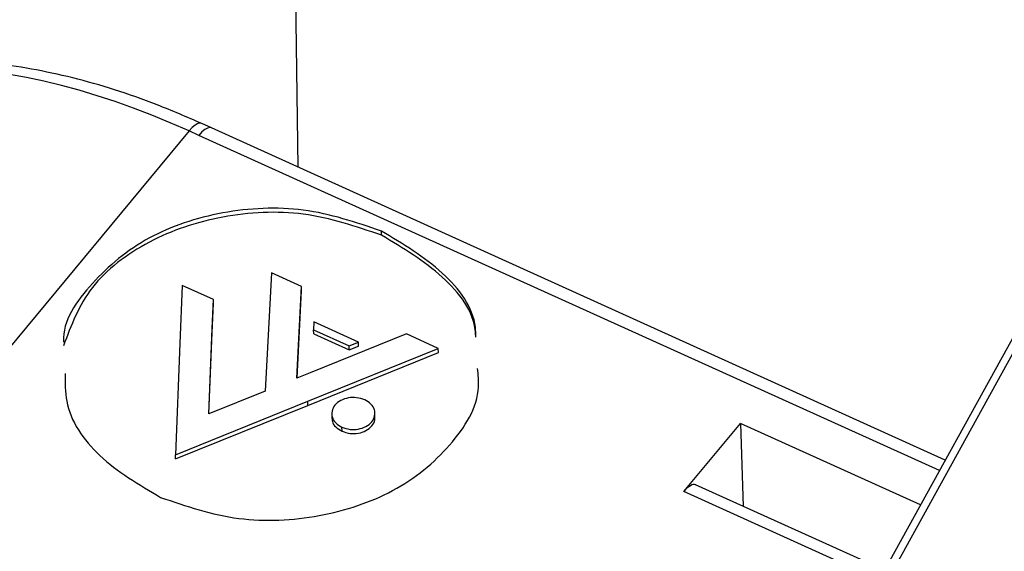
# Model space of a CAD drawing. Units: inches. Extents: x 0.1 to 45.7, y 0 to 35.5.
# Drawn here: x 20.7 to 21.4, y 8.7 to 9 of the extents above; entities that cross this region are included whole.
import ezdxf

# ---------------------------------------------------------------- set-up
doc = ezdxf.new("R2010")
doc.units = ezdxf.units.IN

msp = doc.modelspace()

# ---------------------------------------------------------------- linework, layer by layer
at = {"color": 7, "linetype": 'Continuous', "lineweight": 25}
for p, q in [((20.84835, 13.24627), (20.90612, 8.94945)), ((20.85064, 8.97458), (20.84443, 8.97739)), ((21.44161, 8.97731), (21.24534, 8.62116)), ((20.83613, 8.97265), (20.56274, 8.64269)), ((20.84234, 8.96983), (20.83613, 8.97265)), ((21.32235, 8.7609), (20.85064, 8.97458)), ((21.44645, 8.97619), (21.25018, 8.62004)), ((21.3186, 8.7541), (20.84234, 8.96983)), ((20.95989, 8.90556), (20.95985, 8.9082)), ((20.88914, 8.88133), (20.88509, 8.80523)), ((20.90836, 8.87262), (20.88914, 8.88133)), ((20.83179, 8.87322), (20.83028, 8.83592)), ((20.8518, 8.86415), (20.83179, 8.87322)), ((20.90554, 8.81352), (20.90836, 8.87262)), ((20.9057, 8.81358), (20.90839, 8.86998)), ((20.90839, 8.86998), (20.90836, 8.87262)), ((20.85105, 8.84551), (20.8518, 8.86415)), ((20.85184, 8.86152), (20.8518, 8.86415)), ((20.85108, 8.84287), (20.85184, 8.86152)), ((20.84882, 8.79053), (20.85105, 8.84551)), ((20.85108, 8.84287), (20.85105, 8.84551)), ((20.91647, 8.84976), (20.91627, 8.84475)), ((20.91627, 8.84475), (20.93907, 8.83442)), ((20.9163, 8.84211), (20.91627, 8.84475)), ((20.94501, 8.83683), (20.91647, 8.84976)), ((20.84896, 8.79058), (20.85108, 8.84287)), ((20.97588, 8.84203), (20.91405, 8.81697)), ((20.9163, 8.84211), (20.9391, 8.83178)), ((20.99641, 8.83273), (20.97588, 8.84203)), ((20.83028, 8.83592), (20.82736, 8.76421)), ((20.91246, 8.7987), (20.99641, 8.83273)), ((20.93907, 8.83442), (20.94501, 8.83683)), ((20.9391, 8.83178), (20.93907, 8.83442)), ((20.9391, 8.83178), (20.94505, 8.8342)), ((20.94505, 8.8342), (20.94501, 8.83683)), ((20.99644, 8.8301), (20.99641, 8.83273)), ((20.91249, 8.79606), (20.99644, 8.8301)), ((20.91405, 8.81697), (20.90554, 8.81352)), ((20.88509, 8.80523), (20.84882, 8.79053)), ((20.82736, 8.76421), (20.91246, 8.7987)), ((20.8274, 8.76157), (20.91249, 8.79606)), ((20.91249, 8.79606), (20.91246, 8.7987)), ((20.9279, 8.79098), (20.92795, 8.78768)), ((20.9557, 8.78803), (20.95565, 8.79133)), ((20.93452, 8.77938), (20.93449, 8.78202)), ((21.15435, 8.74063), (21.19067, 8.78446)), ((21.30643, 8.73202), (21.19067, 8.78446)), ((21.19067, 8.78446), (21.19235, 8.73108)), ((20.8274, 8.76157), (20.82736, 8.76421)), ((21.28323, 8.68991), (21.16188, 8.74488)), ((21.27985, 8.68378), (21.15435, 8.74063))]:
    msp.add_line(p, q, dxfattribs=at)
at = {"color": 7, "linetype": 'Continuous', "lineweight": 25, "flags": 128}
for points in [[(20.84443, 8.97739), (20.84347, 8.97762), (20.84189, 8.97736), (20.84009, 8.97641), (20.83815, 8.97482), (20.83613, 8.97265)], [(20.85064, 8.97458), (20.84968, 8.97481), (20.8481, 8.97454), (20.8463, 8.9736), (20.84436, 8.97201), (20.84234, 8.96983)]]:
    msp.add_lwpolyline(points, dxfattribs=at)
at = {"color": 7, "linetype": 'Continuous', "lineweight": 25}
for centre, major_axis, ratio, start_param, end_param in [((20.8414, 8.71098), (0.30424, -0.24987), 0.560147, 2.017688, 3.13917), ((21.15465, 8.72871), (0.00722, 0.01618), 0.364455, 6.281108, 7.200248)]:
    msp.add_ellipse(centre, major_axis=major_axis, ratio=ratio, start_param=start_param, end_param=end_param, dxfattribs=at)
for points, knots in [([(20.84443, 8.97739), (20.83481, 8.98155), (20.80688, 8.99364), (20.76094, 9.00807), (20.70835, 9.01762), (20.6589, 9.01879), (20.61424, 9.01116), (20.5767, 8.99646), (20.55812, 8.98049), (20.54967, 8.97322)], [0, 0, 0, 0, 0.0825, 0.239444, 0.396961, 0.554966, 0.712915, 0.869384, 1, 1, 1, 1]), ([(20.95985, 8.9082), (20.94345, 8.91381), (20.9112, 8.92484), (20.85708, 8.92214), (20.80777, 8.90571), (20.77254, 8.87589), (20.7547, 8.85022), (20.75545, 8.83684), (20.75545, 8.83671)], [0, 0, 0, 0, 0.202408, 0.397813, 0.593217, 0.795625, 0.998033, 1, 1, 1, 1]), ([(20.95989, 8.90556), (20.9435, 8.91117), (20.91128, 8.9222), (20.85694, 8.91951), (20.80847, 8.90304), (20.77002, 8.87338), (20.76032, 8.84743), (20.75547, 8.83446)], [0, 0, 0, 0, 0.202807, 0.398597, 0.594386, 0.797193, 1, 1, 1, 1]), ([(21.02059, 8.83998), (21.02055, 8.8421), (21.02022, 8.85705), (21.00091, 8.88367), (20.9737, 8.89992), (20.95985, 8.9082)], [0, 0, 0, 0, 0.0751215, 0.5294195, 1, 1, 1, 1]), ([(21.02049, 8.83997), (21.02045, 8.84121), (21.01997, 8.85527), (21.00081, 8.88102), (20.97369, 8.89728), (20.95989, 8.90556)], [0, 0, 0, 0, 0.045388, 0.514291, 1, 1, 1, 1]), ([(20.81788, 8.73684), (20.83428, 8.73123), (20.86652, 8.7202), (20.9207, 8.72289), (20.96979, 8.73934), (21.00583, 8.76911), (21.02393, 8.79861), (21.02209, 8.81588), (21.02166, 8.81987)], [0, 0, 0, 0, 0.191177, 0.375739, 0.560301, 0.751478, 0.9426549, 1, 1, 1, 1]), ([(20.75653, 8.8166), (20.75643, 8.8106), (20.75614, 8.79174), (20.77639, 8.76133), (20.80389, 8.7451), (20.81788, 8.73684)], [0, 0, 0, 0, 0.186263, 0.585969, 1, 1, 1, 1]), ([(20.94908, 8.79963), (20.94739, 8.80021), (20.94408, 8.80134), (20.93851, 8.80106), (20.93349, 8.79937), (20.92967, 8.79631), (20.92772, 8.7924), (20.92796, 8.78833), (20.93016, 8.78453), (20.93303, 8.78287), (20.93449, 8.78202)], [0, 0, 0, 0, 0.127201, 0.25, 0.372799, 0.5, 0.627201, 0.75, 0.872799, 1, 1, 1, 1]), ([(20.93449, 8.78202), (20.93617, 8.78144), (20.93949, 8.78031), (20.94506, 8.78059), (20.95008, 8.78228), (20.9539, 8.78534), (20.95585, 8.78924), (20.95561, 8.79332), (20.95341, 8.79711), (20.95054, 8.79878), (20.94908, 8.79963)], [0, 0, 0, 0, 0.1272011, 0.25, 0.3727989, 0.5, 0.6272011, 0.75, 0.8727989, 1, 1, 1, 1]), ([(20.92819, 8.78802), (20.92818, 8.78725), (20.92812, 8.78517), (20.93025, 8.7819), (20.93308, 8.78023), (20.93452, 8.77938)], [0, 0, 0, 0, 0.221023, 0.603653, 1, 1, 1, 1]), ([(20.93452, 8.77938), (20.93621, 8.7788), (20.93952, 8.77767), (20.94509, 8.77795), (20.95013, 8.77964), (20.95386, 8.7827), (20.95574, 8.78587), (20.95551, 8.7878), (20.95544, 8.78835)], [0, 0, 0, 0, 0.187318, 0.368152, 0.548987, 0.736305, 0.923623, 1, 1, 1, 1])]:
    msp.add_open_spline(points, degree=3, knots=knots, dxfattribs=at)

doc.saveas('drawing.dxf')
